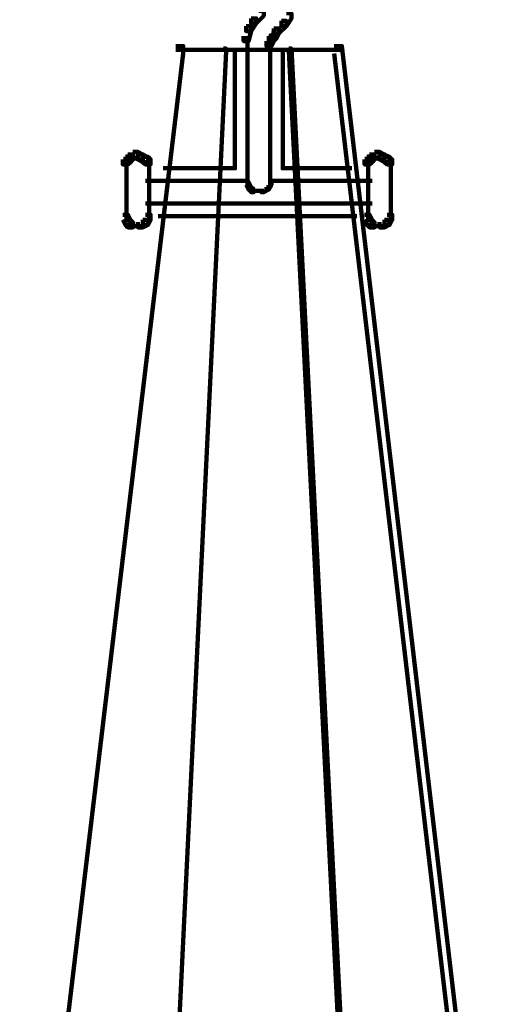
# Model space of a CAD drawing. Units: inches. Extents: x -5.8 to 15.2, y -15.1 to 23.6.
# Drawn here: x 6.8 to 7.4, y -8.4 to -7.1 of the extents above; entities that cross this region are included whole.
import ezdxf

# ---------------------------------------------------------------- set-up
doc = ezdxf.new("R2010")
doc.units = ezdxf.units.IN
doc.header["$MEASUREMENT"] = 0
doc.layers.add('Layer 1', color=7, linetype='Continuous')

# ---------------------------------------------------------------- blocks, each defined once
blk = doc.blocks.new('block 3')
at = {"layer": 'Layer 1', "color": 7, "lineweight": 90, "true_color": 0xffffff}
for points in [[(7.0867, -7.0684), (7.0933, -7.0684), (7.0933, -7.0751), (7.0834, -7.085), (7.0767, -7.085), (7.0767, -7.0785)], [(7.1234, -7.0716), (7.1301, -7.0716), (7.1301, -7.0785), (7.1234, -7.0886), (7.1167, -7.0886), (7.1167, -7.0817)], [(7.0767, -7.0785), (7.0834, -7.0785), (7.0834, -7.085), (7.0767, -7.0952), (7.0699, -7.0952), (7.0699, -7.0886)], [(7.1167, -7.0817), (7.1234, -7.0817), (7.1234, -7.0886), (7.1134, -7.0984), (7.1067, -7.0984), (7.1067, -7.0917)], [(7.0699, -7.0886), (7.0767, -7.0886), (7.0767, -7.0952), (7.0732, -7.1084), (7.0666, -7.1084), (7.0666, -7.1019)], [(7.1034, -7.0984), (7.1102, -7.0984), (7.1102, -7.1051), (7.1067, -7.1084), (7.1, -7.1084), (7.1, -7.1019)], [(7.1067, -7.0917), (7.1134, -7.0917), (7.1134, -7.0984), (7.1102, -7.1051), (7.1034, -7.1051), (7.1034, -7.0984)], [(7.0716, -7.1019), (7.0716, -7.1252)], [(7.1, -7.1019), (7.1067, -7.1019), (7.1067, -7.1084), (7.1034, -7.1151), (7.0968, -7.1151), (7.0968, -7.1084)], [(7.1017, -7.1086), (7.1017, -7.1252)], [(6.9763, -7.1151), (6.9863, -7.1151), (6.9863, -7.1252), (6.779, -8.8577), (6.7689, -8.8577), (6.7689, -8.8477)], [(7.0398, -7.1185), (7.0432, -7.1185), (7.0432, -7.1218), (6.9696, -8.6435), (6.9663, -8.6435), (6.9663, -8.6403)], [(6.9763, -7.1202), (7.1971, -7.1202)], [(7.0549, -7.1185), (7.0549, -7.279)], [(7.0666, -7.1202), (7.1067, -7.1202)], [(7.0716, -7.1185), (7.0716, -7.2956)], [(7.1017, -7.1185), (7.1017, -7.2956)], [(7.1185, -7.1185), (7.1185, -7.279)], [(7.1268, -7.1185), (7.1301, -7.1185), (7.2071, -8.6403), (7.2071, -8.6435), (7.2038, -8.6435), (7.1268, -7.1218)], [(7.187, -7.1151), (7.1971, -7.1151), (7.4011, -8.8477), (7.4011, -8.8577), (7.391, -8.8577), (7.187, -7.1252)], [(6.9194, -7.2558), (6.9261, -7.2558), (6.9261, -7.2623), (6.9194, -7.2656), (6.9127, -7.2656), (6.9127, -7.259)], [(6.9194, -7.2558), (6.9261, -7.2558), (6.9328, -7.259), (6.9328, -7.2656), (6.9261, -7.2656), (6.9194, -7.2623)], [(7.2405, -7.2558), (7.2472, -7.2558), (7.2472, -7.2623), (7.2405, -7.2656), (7.234, -7.2656), (7.234, -7.259)], [(7.2405, -7.2558), (7.2472, -7.2558), (7.2538, -7.259), (7.2538, -7.2656), (7.2472, -7.2656), (7.2405, -7.2623)], [(6.9095, -7.2623), (6.9162, -7.2623), (6.9162, -7.2691), (6.9127, -7.2723), (6.906, -7.2723), (6.906, -7.2656)], [(6.9127, -7.259), (6.9194, -7.259), (6.9194, -7.2656), (6.9162, -7.2691), (6.9095, -7.2691), (6.9095, -7.2623)], [(6.9111, -7.2656), (6.9111, -7.2825)], [(6.9261, -7.259), (6.9328, -7.259), (6.9395, -7.2623), (6.9395, -7.2691), (6.9328, -7.2691), (6.9261, -7.2656)], [(6.9328, -7.2623), (6.9395, -7.2623), (6.9428, -7.2656), (6.9428, -7.2723), (6.9361, -7.2723), (6.9328, -7.2691)], [(6.9412, -7.2656), (6.9412, -7.2825)], [(7.2305, -7.2623), (7.2372, -7.2623), (7.2372, -7.2691), (7.234, -7.2723), (7.2272, -7.2723), (7.2272, -7.2656)], [(7.234, -7.259), (7.2405, -7.259), (7.2405, -7.2656), (7.2372, -7.2691), (7.2305, -7.2691), (7.2305, -7.2623)], [(7.2321, -7.2656), (7.2321, -7.2825)], [(7.2472, -7.259), (7.2538, -7.259), (7.2606, -7.2623), (7.2606, -7.2691), (7.2538, -7.2691), (7.2472, -7.2656)], [(7.2538, -7.2623), (7.2606, -7.2623), (7.264, -7.2656), (7.264, -7.2723), (7.2572, -7.2723), (7.2538, -7.2691)], [(7.2623, -7.2656), (7.2623, -7.2825)], [(6.9111, -7.2723), (6.9111, -7.346)], [(6.9412, -7.2723), (6.9412, -7.346)], [(6.9596, -7.2774), (7.0566, -7.2774)], [(7.1167, -7.2774), (7.2103, -7.2774)], [(7.2321, -7.2723), (7.2321, -7.346)], [(7.2623, -7.2723), (7.2623, -7.346)], [(6.9361, -7.294), (6.9663, -7.294)], [(6.9596, -7.294), (7.0732, -7.294)], [(7.0699, -7.2956), (7.0732, -7.2956), (7.0767, -7.3025), (7.0767, -7.3058), (7.0732, -7.3058), (7.0699, -7.2992)], [(7.0716, -7.2925), (7.0716, -7.2992)], [(7.1, -7.2956), (7.1034, -7.2956), (7.1034, -7.2992), (7.1, -7.3058), (7.0968, -7.3058), (7.0968, -7.3025)], [(7.1, -7.294), (7.2137, -7.294)], [(7.1017, -7.2925), (7.1017, -7.2992)], [(7.2071, -7.294), (7.2372, -7.294)], [(7.0732, -7.3025), (7.0767, -7.3025), (7.0799, -7.3058), (7.0799, -7.3092), (7.0767, -7.3092), (7.0732, -7.3058)], [(7.0767, -7.3075), (7.0867, -7.3075)], [(7.0834, -7.3075), (7.0933, -7.3075)], [(7.0968, -7.3025), (7.1, -7.3025), (7.1, -7.3058), (7.0933, -7.3092), (7.09, -7.3092), (7.09, -7.3058)], [(6.9111, -7.336), (6.9111, -7.3492)], [(6.9361, -7.3241), (6.9629, -7.3241)], [(6.9412, -7.336), (6.9412, -7.3492)], [(6.9562, -7.3241), (7.217, -7.3241)], [(7.2103, -7.3241), (7.2372, -7.3241)], [(7.2321, -7.336), (7.2321, -7.3492)], [(7.2623, -7.336), (7.2623, -7.3492)], [(6.906, -7.3392), (6.9127, -7.3392), (6.9162, -7.346), (6.9162, -7.3526), (6.9095, -7.3526), (6.906, -7.346)], [(6.9095, -7.346), (6.9162, -7.346), (6.9194, -7.3492), (6.9194, -7.356), (6.9127, -7.356), (6.9095, -7.3526)], [(6.9328, -7.346), (6.9395, -7.346), (6.9395, -7.3526), (6.9328, -7.356), (6.9261, -7.356), (6.9261, -7.3492)], [(6.9361, -7.3392), (6.9428, -7.3392), (6.9428, -7.346), (6.9395, -7.3526), (6.9328, -7.3526), (6.9328, -7.346)], [(6.9529, -7.3411), (7.217, -7.3411)], [(7.2272, -7.3392), (7.234, -7.3392), (7.2372, -7.346), (7.2372, -7.3526), (7.2305, -7.3526), (7.2272, -7.346)], [(7.2305, -7.346), (7.2372, -7.346), (7.2405, -7.3492), (7.2405, -7.356), (7.234, -7.356), (7.2305, -7.3526)], [(7.2538, -7.346), (7.2606, -7.346), (7.2606, -7.3526), (7.2538, -7.356), (7.2472, -7.356), (7.2472, -7.3492)], [(7.2572, -7.3392), (7.264, -7.3392), (7.264, -7.346), (7.2606, -7.3526), (7.2538, -7.3526), (7.2538, -7.346)], [(6.9127, -7.3545), (6.9294, -7.3545)], [(6.9194, -7.3545), (6.9361, -7.3545)], [(7.234, -7.3545), (7.2505, -7.3545)], [(7.2405, -7.3545), (7.2572, -7.3545)]]:
    blk.add_lwpolyline(points, dxfattribs=at)
blk = doc.blocks.new('block 2')
at = {"layer": 'Layer 1'}
blk.add_blockref('block 3', (0, 0), dxfattribs=at)

msp = doc.modelspace()

# ---------------------------------------------------------------- block references
at = {"layer": 'Layer 1'}
msp.add_blockref('block 2', (0, 0), dxfattribs=at)

doc.saveas('drawing.dxf')
